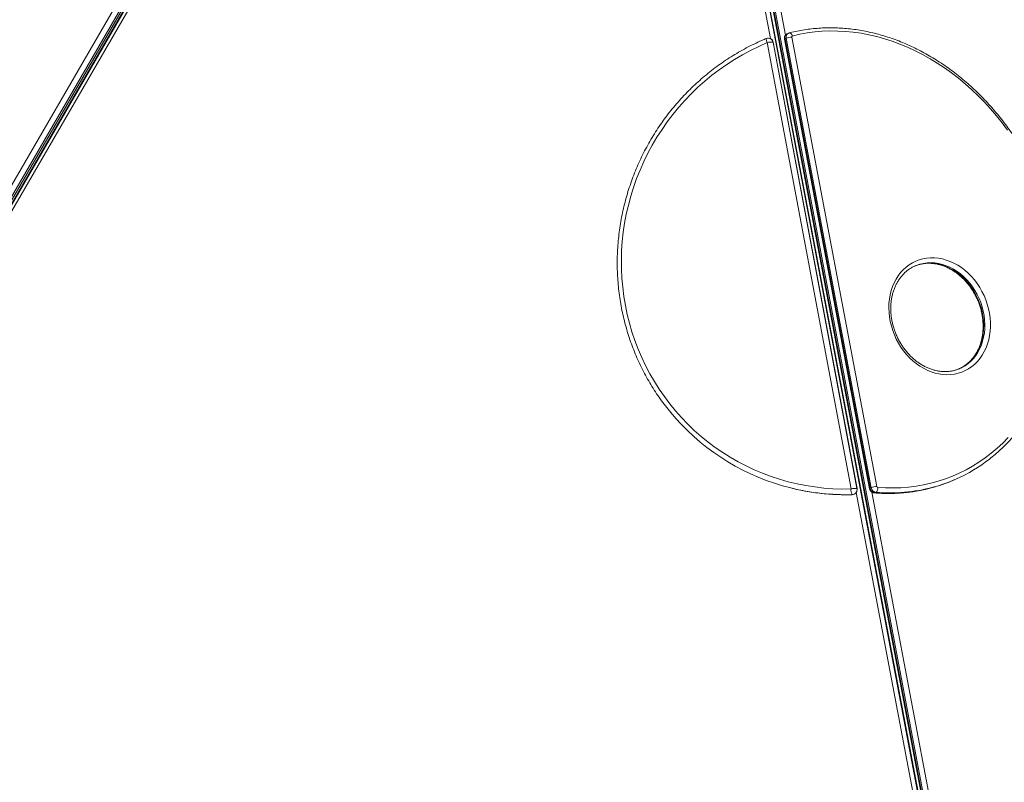
# Model space of a CAD drawing. Units: millimetres. Extents: x -11536 to 38471, y -10847 to 5473.
# Drawn here: x 6862 to 7823, y -5408 to -4664 of the extents above; entities that cross this region are included whole.
import ezdxf

# ---------------------------------------------------------------- set-up
doc = ezdxf.new("R2010")
doc.units = ezdxf.units.MM

msp = doc.modelspace()

# ---------------------------------------------------------------- linework, layer by layer
at = {"color": 7, "linetype": 'Continuous', "lineweight": 15}
for p, q in [((7230.06, -4188.31), (6417.29, -5589.01)), ((6418.74, -5589.86), (7231.51, -4189.16)), ((7812.82, -5806.65), (7538.95, -4359.1)), ((7794.33, -5708.73), (7539.79, -4363.33)), ((7541.86, -4359.77), (7815.56, -5806.45)), ((6682.04, -5139.78), (6964.95, -4652.23)), ((6965.18, -4652.86), (6682.71, -5139.67)), ((7608.77, -4682.96), (7691.78, -5121.71)), ((7610.46, -4682.03), (7609.4, -4682.49)), ((7609.4, -4682.49), (7692.41, -5121.24)), ((7693.47, -5120.78), (7610.46, -4682.03)), ((7612.62, -4677.1), (7611.55, -4677.56)), ((7613.3, -4676.87), (7612.63, -4677.13)), ((7615.9, -4680.84), (7698.91, -5119.59)), ((7673.76, -5121.99), (7591.9, -4686.31)), ((7679.55, -5121.54), (7597.7, -4685.86)), ((7679.65, -5121.65), (7597.79, -4685.97)), ((7737.29, -4903.85), (7736.62, -4904.13)), ((7779.44, -5004.68), (7779.82, -5004.52)), ((7773.61, -5113.54), (7774.68, -5113.08)), ((7693.47, -5120.78), (7692.41, -5121.24)), ((7697.93, -5125.29), (7696.87, -5125.75))]:
    msp.add_line(p, q, dxfattribs=at)
at = {"color": 8, "linetype": 'Continuous', "lineweight": 15}
for p, q in [((7595, -4682.37), (7533.16, -4355.5)), ((7548.15, -4353.18), (7609.78, -4678.95)), ((7538.25, -4357.55), (7812.35, -5806.33)), ((7812.74, -5806.56), (7538.82, -4358.69)), ((7542.27, -4358.15), (7816.19, -5805.98)), ((7817.26, -5805.52), (7543.17, -4356.79)), ((6671.35, -5140.16), (6954.45, -4652.28)), ((6967.38, -4655.23), (6686.43, -5139.4)), ((7597.7, -4685.86), (7597.79, -4685.97)), ((7679.55, -5121.54), (7679.65, -5121.65)), ((7694.2, -5125.15), (7822.69, -5804.33)), ((7674.86, -5127.57), (7674.75, -5127.54)), ((7807.72, -5806.7), (7678.83, -5125.45))]:
    msp.add_line(p, q, dxfattribs=at)
at = {"color": 8, "linetype": 'Continuous', "lineweight": 15, "flags": 128}
for points in [[(7590.95, -4682.29), (7590.94, -4682.29), (7590.86, -4682.44), (7590.85, -4682.76), (7590.93, -4683.24), (7591.08, -4683.87), (7591.3, -4684.61), (7591.57, -4685.43), (7591.9, -4686.31)], [(7609.4, -4682.49), (7609.05, -4682.66), (7608.83, -4682.82), (7608.77, -4682.95), (7608.77, -4682.96)], [(7613.3, -4676.87), (7613.54, -4676.83), (7614.01, -4676.87), (7614.49, -4677.06), (7614.96, -4677.4), (7615.41, -4677.86), (7615.81, -4678.44), (7616.15, -4679.1), (7616.43, -4679.82)], [(7736.16, -4904.33), (7736.6, -4904.15), (7740, -4903.01), (7743.51, -4902.19), (7747.11, -4901.72), (7750.78, -4901.6), (7754.49, -4901.81), (7758.21, -4902.37), (7761.93, -4903.28), (7765.61, -4904.51), (7769.24, -4906.07), (7772.79, -4907.95), (7776.25, -4910.13), (7779.57, -4912.6), (7782.76, -4915.34), (7785.77, -4918.34), (7788.6, -4921.58), (7791.23, -4925.03), (7793.63, -4928.68), (7795.8, -4932.49), (7797.72, -4936.45), (7799.37, -4940.53), (7800.76, -4944.7), (7801.85, -4948.93), (7802.66, -4953.2), (7803.18, -4957.49), (7803.39, -4961.75), (7803.31, -4965.97), (7802.92, -4970.12), (7802.24, -4974.17), (7801.27, -4978.09), (7800.01, -4981.87), (7798.47, -4985.46), (7796.66, -4988.86), (7794.6, -4992.03), (7792.3, -4994.97), (7789.76, -4997.64), (7787.02, -5000.04), (7784.08, -5002.14), (7780.97, -5003.94), (7779.75, -5004.54)], [(7779.82, -5004.52), (7782.04, -5003.48), (7785.15, -5001.68), (7788.09, -4999.58), (7790.83, -4997.18), (7793.36, -4994.51), (7795.67, -4991.58), (7797.73, -4988.4), (7799.53, -4985), (7801.07, -4981.41), (7802.33, -4977.64), (7803.31, -4973.71), (7803.99, -4969.66), (7804.37, -4965.52), (7804.46, -4961.3), (7804.24, -4957.03), (7803.73, -4952.75), (7802.92, -4948.47), (7801.82, -4944.24), (7800.44, -4940.07), (7798.79, -4935.99), (7796.87, -4932.03), (7794.7, -4928.22), (7792.29, -4924.57), (7789.67, -4921.12), (7786.84, -4917.89), (7783.82, -4914.89), (7780.64, -4912.14), (7777.31, -4909.67), (7773.86, -4907.49), (7770.31, -4905.61), (7766.68, -4904.05), (7762.99, -4902.82), (7759.27, -4901.92), (7755.55, -4901.35), (7751.84, -4901.14), (7748.18, -4901.26), (7744.58, -4901.74), (7741.07, -4902.55), (7737.67, -4903.7), (7737.29, -4903.85)], [(7692.41, -5121.24), (7692.05, -5121.41), (7691.84, -5121.57), (7691.78, -5121.7), (7691.78, -5121.71)], [(7696.28, -5125.86), (7696.45, -5125.86), (7696.87, -5125.75)]]:
    msp.add_lwpolyline(points, dxfattribs=at)
at = {"color": 7, "linetype": 'Continuous', "lineweight": 15, "flags": 128}
for points in [[(7826.55, -4771.82), (7821.24, -4764.68), (7815.72, -4757.75), (7810, -4751.03), (7804.08, -4744.54), (7797.98, -4738.29), (7791.7, -4732.29), (7785.26, -4726.54), (7778.66, -4721.06), (7771.91, -4715.86), (7765.03, -4710.93), (7758.03, -4706.29), (7750.91, -4701.95), (7743.69, -4697.92), (7736.38, -4694.19), (7728.99, -4690.78), (7721.53, -4687.69), (7714.01, -4684.92), (7706.45, -4682.49), (7698.85, -4680.38), (7691.24, -4678.62), (7683.61, -4677.19), (7675.98, -4676.11), (7668.37, -4675.37), (7660.78, -4674.97), (7653.23, -4674.92), (7645.72, -4675.21), (7638.28, -4675.85), (7630.91, -4676.83), (7623.62, -4678.16), (7616.43, -4679.82)], [(7591.9, -4686.31), (7583.71, -4689.93), (7575.67, -4693.88), (7567.77, -4698.13), (7560.04, -4702.7), (7552.49, -4707.57), (7545.12, -4712.73), (7537.96, -4718.19), (7531.01, -4723.91), (7524.28, -4729.91), (7517.79, -4736.17), (7511.54, -4742.67), (7505.54, -4749.42), (7499.81, -4756.39), (7494.35, -4763.59), (7489.17, -4770.99), (7484.27, -4778.58), (7479.68, -4786.36), (7475.38, -4794.31), (7471.4, -4802.41), (7467.74, -4810.67), (7464.39, -4819.05), (7461.37, -4827.56), (7458.69, -4836.17), (7456.34, -4844.87), (7454.33, -4853.66), (7452.67, -4862.51), (7451.35, -4871.41), (7450.38, -4880.35), (7449.76, -4889.31), (7449.49, -4898.28), (7449.56, -4907.25), (7449.99, -4916.2), (7450.78, -4925.12), (7451.9, -4933.99), (7453.38, -4942.8), (7455.2, -4951.53), (7457.36, -4960.18), (7459.86, -4968.73), (7462.7, -4977.16), (7465.86, -4985.46), (7469.36, -4993.63), (7473.17, -5001.63), (7477.29, -5009.48), (7481.72, -5017.14), (7486.45, -5024.61), (7491.48, -5031.88), (7496.79, -5038.94), (7502.37, -5045.77), (7508.23, -5052.36), (7514.34, -5058.71), (7520.7, -5064.81), (7527.3, -5070.63), (7534.13, -5076.19), (7541.18, -5081.46), (7548.43, -5086.44), (7555.88, -5091.11), (7563.52, -5095.49), (7571.33, -5099.55), (7579.29, -5103.28), (7587.41, -5106.7), (7595.65, -5109.78), (7604.02, -5112.52), (7612.5, -5114.93), (7621.08, -5116.99), (7629.73, -5118.71), (7638.46, -5120.07), (7647.24, -5121.08), (7656.05, -5121.74), (7664.9, -5122.04), (7673.76, -5121.99)], [(7771.12, -5010.35), (7767.34, -5010.49), (7763.51, -5010.29), (7759.66, -5009.74), (7755.82, -5008.85), (7752, -5007.63), (7748.23, -5006.09), (7744.54, -5004.22), (7740.94, -5002.06), (7737.46, -4999.6), (7734.12, -4996.86), (7730.93, -4993.86), (7727.92, -4990.61), (7725.11, -4987.15), (7722.51, -4983.48), (7720.13, -4979.63), (7718, -4975.62), (7716.12, -4971.48), (7714.51, -4967.23), (7713.17, -4962.89), (7712.12, -4958.5), (7711.36, -4954.08), (7710.89, -4949.66), (7710.72, -4945.25), (7710.85, -4940.9), (7711.27, -4936.62), (7711.99, -4932.44), (7713.01, -4928.39), (7714.3, -4924.49), (7715.88, -4920.76), (7717.72, -4917.23), (7719.81, -4913.92), (7722.16, -4910.84), (7724.73, -4908.02), (7727.51, -4905.48), (7730.49, -4903.22), (7733.66, -4901.26), (7736.98, -4899.62), (7740.44, -4898.3), (7744.02, -4897.31), (7747.71, -4896.66), (7751.46, -4896.35), (7755.27, -4896.38), (7759.11, -4896.76), (7762.96, -4897.48), (7766.8, -4898.53), (7770.59, -4899.92), (7774.32, -4901.62), (7777.97, -4903.64), (7781.51, -4905.95), (7784.93, -4908.56), (7788.19, -4911.43), (7791.29, -4914.55), (7794.21, -4917.91), (7796.92, -4921.48), (7799.41, -4925.24), (7801.66, -4929.17), (7803.67, -4933.25), (7805.42, -4937.45), (7806.89, -4941.75), (7808.09, -4946.11), (7809, -4950.52), (7809.61, -4954.95), (7809.93, -4959.37), (7809.95, -4963.75), (7809.67, -4968.07), (7809.1, -4972.3), (7808.23, -4976.42), (7807.08, -4980.4), (7805.64, -4984.21), (7803.93, -4987.84), (7801.96, -4991.27), (7799.74, -4994.47), (7797.29, -4997.42), (7794.61, -5000.1), (7791.72, -5002.51), (7788.65, -5004.61), (7785.4, -5006.42), (7782.01, -5007.9), (7778.48, -5009.05), (7774.84, -5009.87), (7771.12, -5010.35)], [(7699.8, -5120.49), (7707.39, -5120.94), (7714.95, -5121.04), (7722.46, -5120.8), (7729.91, -5120.21), (7737.29, -5119.28), (7744.6, -5118), (7751.8, -5116.39), (7758.91, -5114.43), (7765.9, -5112.14), (7772.76, -5109.53), (7779.49, -5106.58), (7786.07, -5103.31), (7792.49, -5099.72), (7798.75, -5095.82), (7804.83, -5091.61), (7810.72, -5087.11), (7816.42, -5082.31), (7821.91, -5077.23), (7827.19, -5071.86)]]:
    msp.add_lwpolyline(points, dxfattribs=at)
at = {"color": 7, "linetype": 'Continuous', "lineweight": 15}
for centre, radius, start, end in [((7592.88, -4686.9), 5, 59.10351, 112.72182), ((7592.88, -4686.9), 5, 10.64087, 59.10351), ((7617.54, -4701.38), 20.6, 94.58014, 110.10417), ((7616.7, -4680.61), 0.837, 109.27732, 195.94196), ((7595.89, -4699.94), 14.2, 82.67345, 106.29119), ((7668.22, -4906.1), 221.44, 221.54347, 256.09664), ((7713.37, -4970.63), 155.08, 285.10316, 301.38828), ((7712.27, -4970.95), 155.23, 284.90008, 293.27788), ((7683.93, -5123.05), 10.23, 174.08556, 206.06596), ((7677.74, -5135.62), 14.2, 82.67345, 106.29119), ((7674.56, -5122.47), 5.08, 272.05177, 10.55663), ((7674.74, -5122.58), 5, 271.48171, 0), ((7674.74, -5122.58), 5, 0, 10.64087), ((7697.72, -5120.45), 5.37, 188.41789, 260.90229), ((7700.55, -5140.12), 20.6, 94.58014, 110.10417), ((7698.78, -5119.99), 5.37, 188.41789, 260.90229), ((7694.84, -5121.33), 5.03, 307.95618, 9.55367), ((7699.97, -5119.43), 1.07, 188.41789, 260.90229)]:
    msp.add_arc(centre, radius, start, end, dxfattribs=at)
at = {"color": 8, "linetype": 'Continuous', "lineweight": 15}
for centre, radius, start, end in [((7592.96, -4686.73), 4.81, 10.41301, 58.95274), ((7613.51, -4681.35), 4.27, 117.35492, 195.4701), ((7614.58, -4680.89), 4.27, 117.35106, 195.47034), ((7668.87, -4903.34), 224.27, 256.10366, 271.5006), ((7710.65, -4963.37), 162.96, 265.14925, 284.76519), ((7711.71, -4962.97), 162.91, 265.14763, 284.96493)]:
    msp.add_arc(centre, radius, start, end, dxfattribs=at)
at = {"color": 7, "linetype": 'Continuous', "lineweight": 15}
for points, knots in [([(7794.3, -5102.9), (7794.85, -5102.58), (7797.42, -5101.06), (7801.86, -5098.07), (7807.6, -5093.94), (7813.16, -5089.52), (7818.55, -5084.85), (7823.75, -5079.92), (7828.77, -5074.75), (7833.58, -5069.34), (7838.19, -5063.7), (7842.59, -5057.84), (7846.77, -5051.76), (7850.73, -5045.47), (7854.46, -5038.98), (7857.96, -5032.3), (7861.22, -5025.44), (7864.24, -5018.41), (7867.01, -5011.22), (7869.53, -5003.87), (7871.79, -4996.38), (7873.8, -4988.76), (7875.55, -4981.02), (7877.04, -4973.16), (7878.26, -4965.21), (7879.22, -4957.16), (7879.91, -4949.04), (7880.34, -4940.85), (7880.49, -4932.6), (7880.38, -4924.3), (7879.99, -4915.97), (7879.34, -4907.62), (7878.42, -4899.26), (7877.24, -4890.89), (7875.79, -4882.54), (7874.08, -4874.21), (7872.11, -4865.91), (7869.89, -4857.66), (7867.41, -4849.46), (7864.68, -4841.33), (7861.7, -4833.28), (7858.48, -4825.32), (7855.02, -4817.45), (7851.32, -4809.7), (7847.4, -4802.07), (7843.25, -4794.57), (7838.89, -4787.21), (7834.31, -4780), (7829.53, -4772.95), (7824.55, -4766.08), (7819.37, -4759.38), (7814.01, -4752.87), (7808.47, -4746.56), (7802.76, -4740.46), (7796.89, -4734.57), (7790.86, -4728.9), (7784.68, -4723.47), (7778.37, -4718.27), (7771.92, -4713.32), (7765.35, -4708.62), (7758.67, -4704.18), (7751.89, -4700), (7745.01, -4696.09), (7738.04, -4692.46), (7731, -4689.11), (7723.9, -4686.04), (7716.73, -4683.27), (7709.52, -4680.78), (7702.28, -4678.6), (7695.01, -4676.71), (7687.72, -4675.12), (7680.42, -4673.84), (7673.13, -4672.86), (7665.85, -4672.19), (7658.59, -4671.83), (7651.36, -4671.78), (7644.18, -4672.04), (7637.05, -4672.6), (7629.99, -4673.47), (7622.99, -4674.65), (7617.44, -4675.83), (7614.23, -4676.63), (7613.3, -4676.87)], [0, 0, 0, 0, 0.0034397, 0.0161044, 0.0287707, 0.041439, 0.0541096, 0.0667829, 0.0794593, 0.0921388, 0.1048217, 0.117508, 0.1301977, 0.1428909, 0.1555873, 0.1682869, 0.1809896, 0.1936952, 0.2064033, 0.219114, 0.2318268, 0.2445417, 0.2572583, 0.2699765, 0.2826962, 0.295417, 0.3081389, 0.3208616, 0.3335852, 0.3463093, 0.359034, 0.3717591, 0.3844845, 0.3972103, 0.4099362, 0.4226624, 0.4353887, 0.4481151, 0.4608417, 0.4735683, 0.486295, 0.4990218, 0.5117487, 0.5244757, 0.5372028, 0.5499299, 0.5626571, 0.5753844, 0.5881118, 0.6008392, 0.6135666, 0.626294, 0.6390214, 0.6517486, 0.6644757, 0.6772025, 0.689929, 0.7026551, 0.7153806, 0.7281054, 0.7408293, 0.7535522, 0.7662739, 0.7789942, 0.7917129, 0.8044297, 0.8171444, 0.8298569, 0.8425667, 0.8552738, 0.867978, 0.8806789, 0.8933765, 0.9060706, 0.9187612, 0.9314482, 0.9441316, 0.9568116, 0.9694883, 0.9821619, 0.9948327, 1, 1, 1, 1]), ([(7590.95, -4682.29), (7589.56, -4682.88), (7585.56, -4684.58), (7579.05, -4687.61), (7571.45, -4691.47), (7564, -4695.61), (7556.69, -4700.03), (7549.54, -4704.71), (7542.57, -4709.64), (7535.77, -4714.83), (7529.15, -4720.27), (7522.74, -4725.95), (7516.53, -4731.85), (7510.53, -4737.98), (7504.76, -4744.32), (7499.21, -4750.87), (7493.9, -4757.61), (7488.84, -4764.54), (7484.03, -4771.65), (7479.47, -4778.93), (7475.18, -4786.37), (7471.16, -4793.96), (7467.42, -4801.68), (7463.95, -4809.53), (7460.77, -4817.5), (7457.88, -4825.58), (7455.28, -4833.75), (7452.98, -4842.01), (7450.98, -4850.34), (7449.28, -4858.73), (7447.89, -4867.17), (7446.8, -4875.65), (7446.02, -4884.16), (7445.55, -4892.68), (7445.4, -4901.21), (7445.55, -4909.73), (7446.01, -4918.24), (7446.78, -4926.71), (7447.86, -4935.14), (7449.24, -4943.52), (7450.93, -4951.83), (7452.92, -4960.07), (7455.22, -4968.22), (7457.81, -4976.28), (7460.69, -4984.22), (7463.86, -4992.04), (7467.32, -4999.74), (7471.06, -5007.29), (7475.07, -5014.7), (7479.35, -5021.94), (7483.9, -5029.01), (7488.7, -5035.9), (7493.77, -5042.6), (7498.34, -5048.27), (7501.33, -5051.62), (7502.45, -5052.88)], [0, 0, 0, 0, 0.010199, 0.029377, 0.048557, 0.067736, 0.086917, 0.106098, 0.125279, 0.144461, 0.163643, 0.182826, 0.202009, 0.221192, 0.240375, 0.259559, 0.278743, 0.297927, 0.317111, 0.336296, 0.35548, 0.374665, 0.393849, 0.413033, 0.432218, 0.451402, 0.470586, 0.48977, 0.508953, 0.528137, 0.54732, 0.566503, 0.585685, 0.604867, 0.624049, 0.64323, 0.662411, 0.681591, 0.700771, 0.71995, 0.739129, 0.758307, 0.777484, 0.796661, 0.815838, 0.835013, 0.854188, 0.873363, 0.892537, 0.91171, 0.930883, 0.950056, 0.969227, 0.988399, 1, 1, 1, 1]), ([(7611.58, -4677.58), (7611.44, -4677.63), (7610.92, -4677.82), (7610.17, -4678.42), (7609.41, -4679.32), (7608.91, -4680.37), (7608.66, -4681.52), (7608.67, -4682.4), (7608.76, -4682.88), (7608.77, -4682.96)], [0, 0, 0, 0, 0.069005, 0.251554, 0.428875, 0.60362, 0.778794, 0.961725, 1, 1, 1, 1]), ([(7768.66, -5007.28), (7768.1, -5007.32), (7766.41, -5007.44), (7763.55, -5007.41), (7760.1, -5007.07), (7756.63, -5006.44), (7753.18, -5005.5), (7749.75, -5004.27), (7746.38, -5002.76), (7743.07, -5000.97), (7739.85, -4998.91), (7736.73, -4996.59), (7733.74, -4994.03), (7730.89, -4991.25), (7728.19, -4988.25), (7725.67, -4985.06), (7723.33, -4981.68), (7721.2, -4978.16), (7719.27, -4974.49), (7717.58, -4970.71), (7716.11, -4966.83), (7714.89, -4962.89), (7713.92, -4958.89), (7713.21, -4954.87), (7712.75, -4950.85), (7712.55, -4946.85), (7712.62, -4942.89), (7712.94, -4939), (7713.53, -4935.21), (7714.36, -4931.52), (7715.45, -4927.97), (7716.78, -4924.56), (7718.34, -4921.33), (7720.13, -4918.29), (7722.13, -4915.44), (7724.34, -4912.82), (7726.75, -4910.44), (7729.33, -4908.3), (7732.09, -4906.43), (7734.74, -4904.94), (7736.51, -4904.2), (7737.27, -4903.89)], [0, 0, 0, 0, 0.013278, 0.03975, 0.066173, 0.092524, 0.118808, 0.145031, 0.171202, 0.19733, 0.223425, 0.249494, 0.275544, 0.30158, 0.327606, 0.353626, 0.379641, 0.405653, 0.431661, 0.457668, 0.483671, 0.509672, 0.53567, 0.561665, 0.587658, 0.61365, 0.639643, 0.66564, 0.691644, 0.71766, 0.743695, 0.769758, 0.795857, 0.822002, 0.848205, 0.874474, 0.900816, 0.927235, 0.953727, 0.980282, 1, 1, 1, 1]), ([(7737.03, -4903.99), (7738.06, -4903.63), (7740.15, -4902.91), (7743.41, -4902.2), (7746.75, -4901.77), (7750.16, -4901.65), (7753.6, -4901.84), (7757.07, -4902.33), (7760.53, -4903.12), (7763.97, -4904.21), (7767.37, -4905.59), (7770.72, -4907.25), (7773.98, -4909.18), (7777.15, -4911.37), (7780.2, -4913.81), (7783.13, -4916.49), (7785.9, -4919.39), (7788.51, -4922.49), (7790.94, -4925.78), (7793.17, -4929.23), (7795.2, -4932.84), (7797, -4936.56), (7798.58, -4940.4), (7799.92, -4944.31), (7801.01, -4948.29), (7801.85, -4952.3), (7802.43, -4956.32), (7802.76, -4960.34), (7802.82, -4964.32), (7802.62, -4968.24), (7802.16, -4972.08), (7801.44, -4975.83), (7800.47, -4979.45), (7799.26, -4982.93), (7797.81, -4986.24), (7796.13, -4989.38), (7794.23, -4992.32), (7792.12, -4995.05), (7789.81, -4997.55), (7787.31, -4999.81), (7784.63, -5001.81), (7782.09, -5003.4), (7780.39, -5004.19), (7779.7, -5004.52)], [0, 0, 0, 0, 0.024724, 0.049711, 0.074664, 0.099566, 0.124406, 0.14918, 0.173887, 0.198535, 0.223129, 0.247679, 0.272193, 0.29668, 0.321146, 0.345597, 0.370037, 0.394469, 0.418897, 0.44332, 0.467741, 0.492159, 0.516575, 0.540988, 0.565399, 0.589807, 0.614212, 0.638617, 0.663021, 0.687427, 0.711837, 0.736258, 0.760693, 0.785149, 0.809636, 0.834161, 0.858736, 0.883368, 0.908067, 0.932837, 0.957678, 0.982583, 1, 1, 1, 1]), ([(7779.45, -5004.66), (7778.55, -5005.02), (7776.63, -5005.78), (7773.55, -5006.59), (7770.83, -5007.08), (7769.19, -5007.23), (7768.66, -5007.28)], [0, 0, 0, 0, 0.260235, 0.56059, 0.8606703, 1, 1, 1, 1]), ([(7615.09, -5121.04), (7616.23, -5121.34), (7620.07, -5122.32), (7626.71, -5123.68), (7634.97, -5125.12), (7643.3, -5126.23), (7651.66, -5127.03), (7660.06, -5127.52), (7667.8, -5127.7), (7672.73, -5127.61), (7674.86, -5127.57)], [0, 0, 0, 0, 0.058623, 0.197892, 0.337163, 0.476437, 0.615715, 0.754995, 0.89428, 1, 1, 1, 1]), ([(7691.78, -5121.71), (7691.88, -5122.1), (7692.09, -5122.91), (7692.77, -5124), (7693.67, -5124.9), (7694.74, -5125.51), (7695.62, -5125.78), (7696.14, -5125.84), (7696.28, -5125.86)], [0, 0, 0, 0, 0.183737, 0.378334, 0.58049, 0.760021, 0.936519, 1, 1, 1, 1]), ([(7696.28, -5125.86), (7697.57, -5125.95), (7701.28, -5126.23), (7707.39, -5126.45), (7714.61, -5126.42), (7721.77, -5126.08), (7728.88, -5125.43), (7735.93, -5124.47), (7742.9, -5123.19), (7748.25, -5122.03), (7751.25, -5121.19), (7751.98, -5120.99)], [0, 0, 0, 0, 0.067722, 0.195093, 0.322441, 0.449754, 0.577033, 0.704279, 0.831495, 0.958684, 1, 1, 1, 1])]:
    msp.add_open_spline(points, degree=3, knots=knots, dxfattribs=at)

doc.saveas('drawing.dxf')
